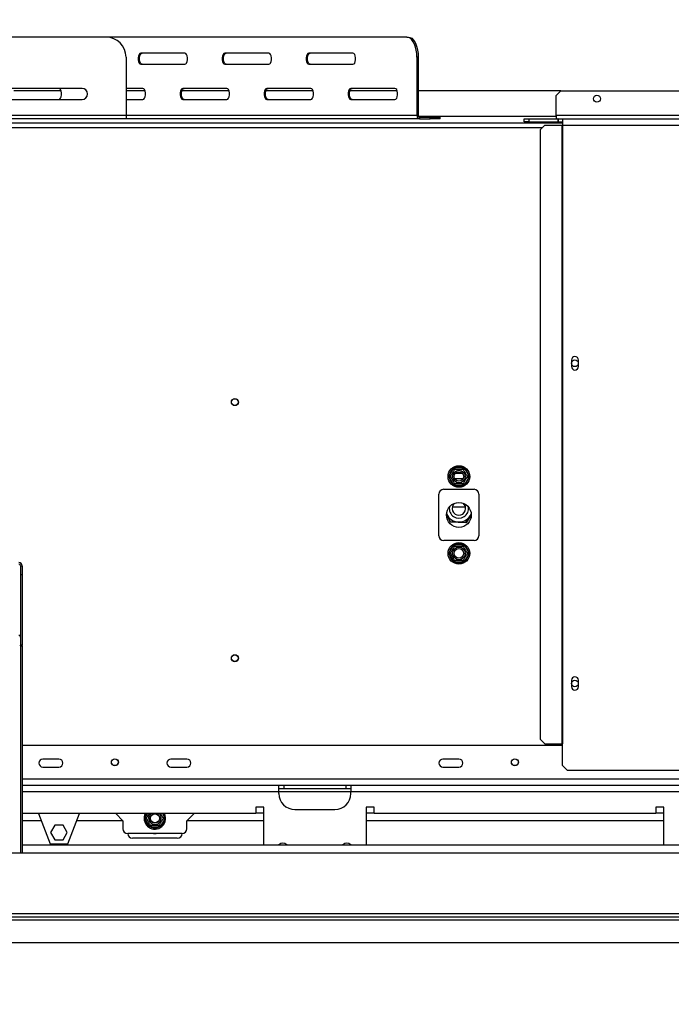
# Model space of a CAD drawing. Units: millimetres. Extents: x 197 to 5899, y 149 to 4489.
# Drawn here: x 1837 to 2245, y 884 to 1499 of the extents above; entities that cross this region are included whole.
import ezdxf

# ---------------------------------------------------------------- set-up
doc = ezdxf.new("R2010")
doc.units = ezdxf.units.MM
doc.header["$LTSCALE"] = 22
doc.layers.add('FORMAT', color=7, linetype='Continuous')
doc.styles.add('SLDTEXTSTYLE0', font='TXT', dxfattribs={"width": 0.75})
doc.dimstyles.new('SLDDIMSTYLE0', dxfattribs={"dimtxt": 77, "dimasz": 72.644, "dimexe": 0, "dimexo": 0.0625, "dimgap": 19.25, "dimtad": 1, "dimdec": 0, "dimrnd": 1e-09, "dimzin": 12, "dimdsep": 46, "dimtxsty": 'SLDTEXTSTYLE0', "dimsah": 1, "dimcen": 0.09, "dimadec": 0, "dimazin": 3, "dimtfac": 1, "dimtdec": 0, "dimtofl": 0, "dimtmove": 0, "dimatfit": 3, "dimfxl": 0, "dimfrac": 2, "dimtolj": 1, "dimtzin": 12, "dimarcsym": 0})
doc.dimstyles.new('SLDDIMSTYLE3', dxfattribs={"dimtxt": 77, "dimasz": 72.644, "dimexe": 0, "dimexo": 0.0625, "dimgap": 19.25, "dimtad": 1, "dimrnd": 1e-09, "dimzin": 12, "dimdsep": 46, "dimtxsty": 'SLDTEXTSTYLE0', "dimblk1": 'NONE', "dimsah": 1, "dimcen": 0, "dimadec": 0, "dimazin": 3, "dimtfac": 1, "dimtmove": 0, "dimatfit": 3, "dimldrblk": 'NONE', "dimfxl": 0, "dimfrac": 2, "dimtolj": 1, "dimtzin": 12, "dimarcsym": 0})

# ---------------------------------------------------------------- blocks, each defined once
blk = doc.blocks.new('_D_8')
at = {"layer": 'FORMAT'}
for p, q in [((1712.68, 1904.56), (1724.41, 1924.88)), ((1724.41, 1924.88), (1862.37, 1845.22)), ((1708.16, 1860.62), (1777.89, 1735)), ((1862.37, 1845.22), (1850.64, 1824.91)), ((1696.76, 1338.35), (1972.69, 1816.29)), ((1622.84, 1748.94), (1611.11, 1728.63)), ((1611.11, 1728.63), (1749.07, 1648.97)), ((1749.07, 1648.97), (1760.8, 1669.29)), ((1696.76, 1338.35), (1596.76, 1165.14))]:
    blk.add_line(p, q, dxfattribs=at)
blk.add_solid([(1696.76, 1338.35), (1742.76, 1395.67), (1723.4, 1406.85)], dxfattribs=at)
at = {"layer": 'FORMAT', "attachment_point": 1, "rotation": 60, "style": 'SLDTEXTSTYLE0'}
for s, insert, char_height in [('"', (1727.57, 1859.29), 77), ('200', (1805.89, 1715.5), 77), ('7', (1651.5, 1798.09), 61.6), ('8', (1743.24, 1797.68), 61.6), ('7', (1653.6, 1731.18), 77), ('%%c', (1747.83, 1614.93), 77)]:
    blk.add_mtext(s, dxfattribs=dict(at, insert=insert, char_height=char_height))
blk = doc.blocks.new('_None')
blk = doc.blocks.new('_D_11')
at = {"layer": 'FORMAT'}
for p, q in [((1646.76, 1229.75), (1646.76, 335.95)), ((2714.26, 900.78), (2714.26, 335.95)), ((2117.88, 595.39), (2094.42, 595.39)), ((2094.42, 595.39), (2094.42, 473.15)), ((2263.43, 595.39), (2286.89, 595.39)), ((2286.89, 595.39), (2286.89, 473.15)), ((2094.42, 473.15), (2117.88, 473.15)), ((2286.89, 473.15), (2263.43, 473.15)), ((2714.26, 357.95), (1646.76, 357.95))]:
    blk.add_line(p, q, dxfattribs=at)
for points in [[(1646.76, 357.95), (1719.4, 346.77), (1719.4, 369.12)], [(2714.26, 357.95), (2641.61, 369.12), (2641.61, 346.77)]]:
    blk.add_solid(points, dxfattribs=at)
at = {"layer": 'FORMAT', "char_height": 77, "attachment_point": 1, "style": 'SLDTEXTSTYLE0'}
for s, insert in [('42"', (2117.88, 572.41)), ('1068', (2076.86, 457.2))]:
    blk.add_mtext(s, dxfattribs=dict(at, insert=insert))

msp = doc.modelspace()

# ---------------------------------------------------------------- linework, layer by layer
at = {"color": 7, "linetype": 'Continuous', "lineweight": 25}
for p, q in [((1891.216, 1488.247), (1386.216, 1488.247)), ((2079.238, 1488.247), (1891.216, 1488.247)), ((2079.238, 1488.247), (2080.104, 1488.247)), ((1940.488, 1478.247), (1912.988, 1478.247)), ((1992.988, 1478.247), (1965.488, 1478.247)), ((2045.488, 1478.247), (2017.988, 1478.247)), ((1903.716, 1475.747), (1903.716, 1439.247)), ((1912.988, 1471.247), (1940.488, 1471.247)), ((1965.488, 1471.247), (1992.988, 1471.247)), ((2017.988, 1471.247), (2045.488, 1471.247)), ((2086.354, 1475.747), (2085.488, 1475.747)), ((2085.488, 1475.747), (2085.488, 1439.247)), ((2086.354, 1475.747), (2086.354, 1439.247)), ((1876.216, 1456.247), (1821.216, 1456.247)), ((1863.174, 1454.747), (1833.668, 1454.747)), ((1914.238, 1456.247), (1903.716, 1456.247)), ((1915.674, 1454.747), (1903.716, 1454.747)), ((1968.174, 1454.747), (1938.668, 1454.747)), ((1966.738, 1456.247), (1939.238, 1456.247)), ((2020.674, 1454.747), (1991.168, 1454.747)), ((2019.238, 1456.247), (1991.738, 1456.247)), ((2073.174, 1454.747), (2043.668, 1454.747)), ((2071.738, 1456.247), (2044.238, 1456.247)), ((2175.508, 1454.747), (2086.354, 1454.747)), ((2175.508, 1454.747), (2172.508, 1451.747)), ((2172.508, 1439.247), (2172.508, 1451.747)), ((2175.508, 1454.747), (2256.461, 1454.747)), ((1821.216, 1449.247), (1876.216, 1449.247)), ((1903.716, 1449.247), (1914.238, 1449.247)), ((1939.238, 1449.247), (1966.738, 1449.247)), ((1991.738, 1449.247), (2019.238, 1449.247)), ((2044.238, 1449.247), (2071.738, 1449.247)), ((1117.008, 1434.747), (2176.508, 1434.747)), ((1903.716, 1439.247), (1373.716, 1439.247)), ((1903.716, 1437.247), (1373.716, 1437.247)), ((1903.716, 1439.247), (1903.716, 1437.247)), ((2087.22, 1437.247), (1903.716, 1437.247)), ((2085.488, 1439.247), (2086.354, 1439.247)), ((2087.22, 1438.247), (2087.22, 1437.247)), ((2087.22, 1438.247), (2093.715, 1438.247)), ((2087.22, 1437.247), (2093.715, 1437.247)), ((2093.715, 1437.247), (2093.715, 1438.247)), ((2093.715, 1438.247), (2099.965, 1438.247)), ((2099.965, 1437.247), (2093.715, 1437.247)), ((2099.965, 1437.247), (2099.965, 1438.247)), ((2152.508, 1435.247), (2152.508, 1437.247)), ((2152.508, 1437.247), (2155.508, 1437.247)), ((2155.508, 1435.247), (2152.508, 1435.247)), ((2155.508, 1437.247), (2155.508, 1435.247)), ((2155.508, 1437.247), (2173.508, 1437.247)), ((2155.508, 1435.247), (2173.508, 1435.247)), ((2165.446, 1433.247), (2162.463, 1430.247)), ((2165.446, 1433.247), (2176.09, 1433.247)), ((2172.508, 1439.247), (2172.508, 1437.247)), ((2173.508, 1437.247), (2173.508, 1435.247)), ((2173.708, 1437.247), (2173.508, 1437.247)), ((2173.708, 1435.247), (2173.508, 1435.247)), ((2173.708, 1437.247), (2173.708, 1435.247)), ((2173.708, 1437.247), (2176.508, 1437.247)), ((2173.708, 1435.247), (2176.508, 1435.247)), ((2176.09, 1433.247), (2176.09, 1046.747)), ((2176.09, 1433.247), (2176.508, 1433.247)), ((2176.508, 1437.247), (2176.508, 1433.247)), ((2176.508, 1437.247), (2609.508, 1437.247)), ((2176.508, 1433.247), (2609.508, 1433.247)), ((2176.508, 1433.247), (2176.508, 1046.747)), ((2162.463, 1430.247), (2162.463, 1049.747)), ((2182.058, 1286.477), (2182.058, 1282.477)), ((2186.458, 1282.477), (2186.458, 1286.477)), ((2105.812, 1214.547), (2108.092, 1218.496)), ((2108.092, 1218.496), (2108.671, 1219.095)), ((2108.092, 1218.496), (2108.958, 1217.996)), ((2108.671, 1219.095), (2109.478, 1219.297)), ((2109.478, 1218.297), (2109.478, 1219.297)), ((2109.478, 1219.297), (2114.038, 1219.297)), ((2114.038, 1218.297), (2114.038, 1219.297)), ((2114.038, 1219.297), (2114.846, 1219.095)), ((2114.559, 1217.996), (2115.425, 1218.496)), ((2114.846, 1219.095), (2115.425, 1218.496)), ((2115.425, 1218.496), (2117.704, 1214.547)), ((2105.583, 1213.747), (2105.812, 1214.547)), ((2105.812, 1212.946), (2105.583, 1213.747)), ((2105.812, 1214.547), (2106.678, 1214.047)), ((2105.812, 1212.946), (2106.678, 1213.446)), ((2108.092, 1208.997), (2105.812, 1212.946)), ((2109.522, 1215.747), (2113.994, 1215.747)), ((2117.704, 1212.946), (2115.425, 1208.997)), ((2116.838, 1214.047), (2117.704, 1214.547)), ((2116.838, 1213.446), (2117.704, 1212.946)), ((2117.704, 1214.547), (2117.933, 1213.747)), ((2117.933, 1213.747), (2117.704, 1212.946)), ((2102.258, 1205.747), (2121.258, 1205.747)), ((2108.092, 1208.997), (2108.958, 1209.497)), ((2108.671, 1208.399), (2108.092, 1208.997)), ((2109.478, 1208.197), (2108.671, 1208.399)), ((2109.478, 1208.197), (2109.478, 1209.197)), ((2114.038, 1208.197), (2109.478, 1208.197)), ((2114.038, 1208.197), (2114.038, 1209.197)), ((2114.846, 1208.399), (2114.038, 1208.197)), ((2114.559, 1209.497), (2115.425, 1208.997)), ((2115.425, 1208.997), (2114.846, 1208.399)), ((2099.258, 1176.747), (2099.258, 1202.747)), ((2124.258, 1202.747), (2124.258, 1176.747)), ((2107.705, 1194.847), (2115.812, 1194.847)), ((2106.327, 1185.433), (2104.012, 1190.006)), ((2104.022, 1190.209), (2106.39, 1185.53)), ((2116.19, 1184.989), (2119.502, 1190.059)), ((2119.507, 1189.884), (2116.242, 1184.886)), ((2116.242, 1184.886), (2106.327, 1185.433)), ((2106.39, 1185.53), (2116.19, 1184.989)), ((2121.258, 1173.747), (2102.258, 1173.747)), ((2105.812, 1166.547), (2108.092, 1170.496)), ((2108.092, 1170.496), (2108.671, 1171.095)), ((2108.092, 1170.496), (2108.958, 1169.996)), ((2108.671, 1171.095), (2109.478, 1171.297)), ((2109.478, 1170.297), (2109.478, 1171.297)), ((2109.478, 1171.297), (2114.038, 1171.297)), ((2114.038, 1170.297), (2114.038, 1171.297)), ((2114.038, 1171.297), (2114.846, 1171.095)), ((2114.559, 1169.996), (2115.425, 1170.496)), ((2114.846, 1171.095), (2115.425, 1170.496)), ((2115.425, 1170.496), (2117.704, 1166.547)), ((2105.583, 1165.747), (2105.812, 1166.547)), ((2105.812, 1164.946), (2105.583, 1165.747)), ((2105.812, 1166.547), (2106.678, 1166.047)), ((2105.812, 1164.946), (2106.678, 1165.446)), ((2108.092, 1160.997), (2105.812, 1164.946)), ((2117.704, 1164.946), (2115.425, 1160.997)), ((2116.838, 1166.047), (2117.704, 1166.547)), ((2116.838, 1165.446), (2117.704, 1164.946)), ((2117.704, 1166.547), (2117.933, 1165.747)), ((2117.933, 1165.747), (2117.704, 1164.946)), ((1837.758, 1158.032), (1837.758, 1152.237)), ((1837.758, 1158.032), (1838.758, 1158.032)), ((1838.758, 1158.032), (1838.758, 1152.237)), ((2108.092, 1160.997), (2108.958, 1161.497)), ((2108.671, 1160.399), (2108.092, 1160.997)), ((2109.478, 1160.197), (2108.671, 1160.399)), ((2109.478, 1160.197), (2109.478, 1161.197)), ((2114.038, 1160.197), (2109.478, 1160.197)), ((2114.038, 1160.197), (2114.038, 1161.197)), ((2114.846, 1160.399), (2114.038, 1160.197)), ((2114.559, 1161.497), (2115.425, 1160.997)), ((2115.425, 1160.997), (2114.846, 1160.399)), ((1838.758, 1152.237), (1837.758, 1152.237)), ((1837.758, 1152.237), (1837.758, 1108.341)), ((1838.758, 1152.237), (1838.758, 1108.341)), ((1838.758, 1108.341), (1837.758, 1108.341)), ((1837.758, 1107.894), (1837.758, 1108.341)), ((1837.758, 1107.894), (1838.758, 1107.894)), ((1837.758, 1107.894), (1837.758, 978.747)), ((1838.758, 1107.894), (1838.758, 1108.341)), ((1838.758, 1107.894), (1838.758, 978.747)), ((2182.058, 1086.477), (2182.058, 1082.477)), ((2186.458, 1082.477), (2186.458, 1086.477)), ((2176.508, 1045.747), (1838.758, 1045.747)), ((2162.463, 1049.747), (2165.446, 1046.747)), ((2165.446, 1046.747), (2176.09, 1046.747)), ((2176.09, 1046.747), (2176.508, 1046.747)), ((2176.508, 1033.247), (2176.508, 1046.747)), ((1861.758, 1037.247), (1851.758, 1037.247)), ((1941.758, 1037.247), (1931.758, 1037.247)), ((2111.758, 1037.247), (2101.758, 1037.247)), ((1851.758, 1032.247), (1861.758, 1032.247)), ((1931.758, 1032.247), (1941.758, 1032.247)), ((2101.758, 1032.247), (2111.758, 1032.247)), ((2176.508, 1033.247), (2179.508, 1030.247)), ((2179.508, 1030.247), (2606.508, 1030.247)), ((1999.258, 1020.747), (1838.758, 1020.747)), ((1999.258, 1016.747), (1999.258, 1020.747)), ((2044.258, 1020.747), (1999.258, 1020.747)), ((2002.258, 1018.747), (1999.258, 1018.747)), ((1999.258, 1015.747), (1999.258, 1016.747)), ((2002.258, 1020.747), (2002.258, 1018.747)), ((2041.258, 1018.747), (2002.258, 1018.747)), ((2041.258, 1018.747), (2041.258, 1020.747)), ((2044.258, 1018.747), (2041.258, 1018.747)), ((2249.258, 1020.747), (2044.258, 1020.747)), ((2044.258, 1020.747), (2044.258, 1016.747)), ((2044.258, 1015.747), (2044.258, 1016.747)), ((2249.258, 1016.747), (2044.258, 1016.747)), ((1984.758, 1003.247), (1838.758, 1003.247)), ((1848.95, 1003.247), (1856.258, 984.247)), ((1867.258, 984.247), (1874.566, 1003.247)), ((1897.258, 1003.247), (1901.758, 998.747)), ((1941.758, 998.747), (1946.258, 1003.247)), ((1989.758, 1007.247), (1984.758, 1007.247)), ((1984.758, 1007.247), (1984.758, 1003.247)), ((1984.758, 1003.747), (1989.758, 1003.747)), ((1989.758, 983.747), (1989.758, 1007.247)), ((2009.258, 1005.747), (2034.258, 1005.747)), ((2058.758, 1007.247), (2053.758, 1007.247)), ((2053.758, 1007.247), (2053.758, 983.747)), ((2053.758, 1003.747), (2058.758, 1003.747)), ((2058.758, 1003.247), (2058.758, 1007.247)), ((2234.758, 1003.247), (2058.758, 1003.247)), ((2239.758, 1007.247), (2234.758, 1007.247)), ((2234.758, 1007.247), (2234.758, 1003.247)), ((2234.758, 1003.747), (2239.758, 1003.747)), ((2239.758, 983.747), (2239.758, 1007.247)), ((1850.681, 998.747), (1838.758, 998.747)), ((1901.758, 998.747), (1872.835, 998.747)), ((1901.758, 998.747), (1901.758, 993.747)), ((1915.583, 1000.247), (1915.812, 1001.047)), ((1915.812, 999.446), (1915.583, 1000.247)), ((1916.678, 1000.547), (1915.812, 1001.047)), ((1916.678, 999.946), (1915.812, 999.446)), ((1918.092, 995.497), (1915.812, 999.446)), ((1927.704, 999.446), (1925.425, 995.497)), ((1927.704, 1001.047), (1926.838, 1000.547)), ((1927.704, 999.446), (1926.838, 999.946)), ((1927.704, 1001.047), (1927.933, 1000.247)), ((1927.933, 1000.247), (1927.704, 999.446)), ((1989.758, 998.747), (1941.758, 998.747)), ((1941.758, 993.747), (1941.758, 998.747)), ((2239.758, 998.747), (2053.758, 998.747)), ((1859.131, 995.847), (1856.504, 991.297)), ((1856.504, 991.297), (1859.131, 986.747)), ((1864.385, 995.847), (1859.131, 995.847)), ((1867.012, 991.297), (1864.385, 995.847)), ((1864.385, 986.747), (1867.012, 991.297)), ((1938.758, 990.747), (1904.758, 990.747)), ((1918.958, 995.997), (1918.092, 995.497)), ((1918.671, 994.899), (1918.092, 995.497)), ((1919.478, 994.697), (1918.671, 994.899)), ((1919.478, 995.697), (1919.478, 994.697)), ((1924.038, 994.697), (1919.478, 994.697)), ((1924.038, 995.697), (1924.038, 994.697)), ((1924.846, 994.899), (1924.038, 994.697)), ((1925.425, 995.497), (1924.559, 995.997)), ((1925.425, 995.497), (1924.846, 994.899)), ((1856.258, 984.247), (1867.258, 984.247)), ((1859.131, 986.747), (1864.385, 986.747)), ((1935.758, 987.747), (1907.758, 987.747)), ((600.258, 978.747), (2693.258, 978.747)), ((1838.758, 983.747), (2671.258, 983.747)), ((601.258, 936.747), (2692.258, 936.747)), ((1686.758, 940.747), (2540.258, 940.747)), ((1686.758, 938.747), (2540.258, 938.747)), ((579.358, 922.747), (2714.158, 922.747))]:
    msp.add_line(p, q, dxfattribs=at)
at = {"color": 8, "linetype": 'Continuous', "lineweight": 25}
for p, q in [((2085.488, 1439.247), (1903.716, 1439.247)), ((2172.508, 1438.747), (2086.47, 1438.747)), ((2256.461, 1439.247), (2172.508, 1439.247)), ((1129.562, 1431.747), (2163.954, 1431.747)), ((2114.356, 1212.247), (2109.16, 1212.247)), ((2554.258, 1024.747), (1838.758, 1024.747)), ((1999.258, 1016.747), (1838.758, 1016.747)), ((2044.258, 1016.747), (1999.258, 1016.747)), ((1915.812, 1001.047), (1917.082, 1003.247)), ((1926.435, 1003.247), (1927.704, 1001.047))]:
    msp.add_line(p, q, dxfattribs=at)
at = {"color": 7, "linetype": 'Continuous', "lineweight": 25, "flags": 128}
for points in [[(2085.488, 1475.747), (2085.393, 1477.917), (2085.111, 1480.022), (2084.651, 1481.997), (2084.026, 1483.782), (2083.256, 1485.322), (2082.363, 1486.572), (2081.376, 1487.493), (2080.323, 1488.057), (2079.238, 1488.247)], [(2080.104, 1488.247), (2081.19, 1488.057), (2082.242, 1487.493), (2083.229, 1486.572), (2084.122, 1485.322), (2084.892, 1483.782), (2085.517, 1481.997), (2085.977, 1480.022), (2086.259, 1477.917), (2086.354, 1475.747)], [(1912.988, 1478.247), (1912.39, 1478.036), (1911.863, 1477.428), (1911.473, 1476.497), (1911.265, 1475.355), (1911.265, 1474.139), (1911.473, 1472.997), (1911.863, 1472.066), (1912.39, 1471.458), (1912.988, 1471.247)], [(1913.854, 1471.247), (1913.256, 1471.458), (1912.729, 1472.066), (1912.339, 1472.997), (1912.131, 1474.139), (1912.131, 1475.355), (1912.339, 1476.497), (1912.729, 1477.428), (1913.256, 1478.036), (1913.854, 1478.247)], [(1940.488, 1471.247), (1941.087, 1471.458), (1941.613, 1472.066), (1942.004, 1472.997), (1942.212, 1474.139), (1942.212, 1475.355), (1942.004, 1476.497), (1941.613, 1477.428), (1941.087, 1478.036), (1940.488, 1478.247)], [(1965.488, 1478.247), (1964.89, 1478.036), (1964.363, 1477.428), (1963.973, 1476.497), (1963.765, 1475.355), (1963.765, 1474.139), (1963.973, 1472.997), (1964.363, 1472.066), (1964.89, 1471.458), (1965.488, 1471.247)], [(1966.354, 1471.247), (1965.756, 1471.458), (1965.229, 1472.066), (1964.839, 1472.997), (1964.631, 1474.139), (1964.631, 1475.355), (1964.839, 1476.497), (1965.229, 1477.428), (1965.756, 1478.036), (1966.354, 1478.247)], [(1992.988, 1471.247), (1993.587, 1471.458), (1994.113, 1472.066), (1994.504, 1472.997), (1994.712, 1474.139), (1994.712, 1475.355), (1994.504, 1476.497), (1994.113, 1477.428), (1993.587, 1478.036), (1992.988, 1478.247)], [(2017.988, 1478.247), (2017.39, 1478.036), (2016.863, 1477.428), (2016.473, 1476.497), (2016.265, 1475.355), (2016.265, 1474.139), (2016.473, 1472.997), (2016.863, 1472.066), (2017.39, 1471.458), (2017.988, 1471.247)], [(2018.854, 1471.247), (2018.256, 1471.458), (2017.729, 1472.066), (2017.339, 1472.997), (2017.131, 1474.139), (2017.131, 1475.355), (2017.339, 1476.497), (2017.729, 1477.428), (2018.256, 1478.036), (2018.854, 1478.247)], [(2045.488, 1471.247), (2046.087, 1471.458), (2046.613, 1472.066), (2047.004, 1472.997), (2047.212, 1474.139), (2047.212, 1475.355), (2047.004, 1476.497), (2046.613, 1477.428), (2046.087, 1478.036), (2045.488, 1478.247)], [(1861.738, 1449.247), (1862.337, 1449.458), (1862.863, 1450.066), (1863.254, 1450.997), (1863.462, 1452.139), (1863.462, 1453.355), (1863.254, 1454.497), (1862.863, 1455.428), (1862.337, 1456.036), (1861.738, 1456.247)], [(1914.238, 1449.247), (1914.837, 1449.458), (1915.363, 1450.066), (1915.754, 1450.997), (1915.962, 1452.139), (1915.962, 1453.355), (1915.754, 1454.497), (1915.363, 1455.428), (1914.837, 1456.036), (1914.238, 1456.247)], [(1939.238, 1456.247), (1938.64, 1456.036), (1938.113, 1455.428), (1937.723, 1454.497), (1937.515, 1453.355), (1937.515, 1452.139), (1937.723, 1450.997), (1938.113, 1450.066), (1938.64, 1449.458), (1939.238, 1449.247)], [(1940.104, 1449.247), (1939.506, 1449.458), (1938.979, 1450.066), (1938.589, 1450.997), (1938.381, 1452.139), (1938.381, 1453.355), (1938.589, 1454.497), (1938.979, 1455.428), (1939.506, 1456.036), (1940.104, 1456.247)], [(1966.738, 1449.247), (1967.337, 1449.458), (1967.863, 1450.066), (1968.254, 1450.997), (1968.462, 1452.139), (1968.462, 1453.355), (1968.254, 1454.497), (1967.863, 1455.428), (1967.337, 1456.036), (1966.738, 1456.247)], [(1991.738, 1456.247), (1991.14, 1456.036), (1990.613, 1455.428), (1990.223, 1454.497), (1990.015, 1453.355), (1990.015, 1452.139), (1990.223, 1450.997), (1990.613, 1450.066), (1991.14, 1449.458), (1991.738, 1449.247)], [(1992.604, 1449.247), (1992.006, 1449.458), (1991.479, 1450.066), (1991.089, 1450.997), (1990.881, 1452.139), (1990.881, 1453.355), (1991.089, 1454.497), (1991.479, 1455.428), (1992.006, 1456.036), (1992.604, 1456.247)], [(2019.238, 1449.247), (2019.837, 1449.458), (2020.363, 1450.066), (2020.754, 1450.997), (2020.962, 1452.139), (2020.962, 1453.355), (2020.754, 1454.497), (2020.363, 1455.428), (2019.837, 1456.036), (2019.238, 1456.247)], [(2044.238, 1456.247), (2043.64, 1456.036), (2043.113, 1455.428), (2042.723, 1454.497), (2042.515, 1453.355), (2042.515, 1452.139), (2042.723, 1450.997), (2043.113, 1450.066), (2043.64, 1449.458), (2044.238, 1449.247)], [(2045.104, 1449.247), (2044.506, 1449.458), (2043.979, 1450.066), (2043.589, 1450.997), (2043.381, 1452.139), (2043.381, 1453.355), (2043.589, 1454.497), (2043.979, 1455.428), (2044.506, 1456.036), (2045.104, 1456.247)], [(2071.738, 1449.247), (2072.337, 1449.458), (2072.863, 1450.066), (2073.254, 1450.997), (2073.462, 1452.139), (2073.462, 1453.355), (2073.254, 1454.497), (2072.863, 1455.428), (2072.337, 1456.036), (2071.738, 1456.247)]]:
    msp.add_lwpolyline(points, dxfattribs=at)
at = {"color": 7, "linetype": 'Continuous', "lineweight": 25}
for centre, radius in [((2198.008, 1449.747), 2.15), ((2184.258, 1284.477), 2.1), ((1971.758, 1260.247), 2.2), ((1971.758, 1260.247), 2.1), ((2111.758, 1213.747), 6.75), ((2111.758, 1213.747), 3.94), ((2111.758, 1213.747), 3), ((2111.758, 1189.747), 7.75), ((2111.758, 1165.747), 6.75), ((2111.758, 1165.747), 3.94), ((2111.758, 1165.747), 3), ((1971.758, 1100.247), 2.2), ((1971.758, 1100.247), 2.1), ((2184.258, 1084.477), 2.1), ((1896.758, 1035.247), 2.2), ((1896.758, 1035.247), 2.1), ((2146.758, 1035.247), 2.2), ((2146.758, 1035.247), 2.1), ((1921.758, 1000.247), 3), ((1921.758, 1000.247), 2.9), ((1921.758, 1000.247), 2.8)]:
    msp.add_circle(centre, radius, dxfattribs=at)
for centre, radius, start, end in [((1891.216, 1475.747), 12.5, 0, 90), ((1876.216, 1452.747), 3.5, 270, 90), ((2087.365, 1439.122), 1.881, 176.188739, 265.59805), ((2087.292, 1439.184), 0.94, 176.188739, 265.59805), ((2184.258, 1286.477), 2.2, 0, 180), ((2184.258, 1282.477), 2.2, 180, 0), ((2111.758, 1213.747), 6, 127.668355, 172.331645), ((2111.758, 1213.747), 6, 67.668355, 112.331645), ((2111.758, 1213.747), 6, 7.668355, 52.331645), ((2111.758, 1213.747), 6, 187.668355, 232.331645), ((2111.758, 1213.747), 6, 307.668355, 352.331645), ((2102.258, 1202.747), 3, 90, 180), ((2111.758, 1213.747), 6, 247.668355, 292.331645), ((2121.258, 1202.747), 3, 0, 90), ((2111.758, 1193.747), 6, 170.330175, 9.669824), ((2111.758, 1193.747), 4.2, 128.15089, 51.849109), ((2111.758, 1193.747), 8.4, 203.222694, 336.777304), ((2102.258, 1176.747), 3, 180, 270), ((2121.258, 1176.747), 3, 270, 0), ((2111.758, 1165.747), 6, 127.668355, 172.331645), ((2111.758, 1165.747), 6, 67.668355, 112.331645), ((2111.758, 1165.747), 6, 7.668355, 52.331645), ((2111.758, 1165.747), 6, 187.668355, 232.331645), ((2111.758, 1165.747), 6, 307.668355, 352.331645), ((1836.792, 1157.998), 1.967, 1.010185, 90.97576), ((1836.775, 1158.015), 0.983, 1.010185, 90.97576), ((2111.758, 1165.747), 6, 247.668355, 292.331645), ((2184.258, 1086.477), 2.2, 0, 180), ((2184.258, 1082.477), 2.2, 180, 0), ((1851.758, 1034.747), 2.5, 90, 270), ((1861.758, 1034.747), 2.5, 270, 90), ((1931.758, 1034.747), 2.5, 90, 270), ((1941.758, 1034.747), 2.5, 270, 90), ((2101.758, 1034.747), 2.5, 90, 270), ((2111.758, 1034.747), 2.5, 270, 90), ((2009.258, 1015.747), 10, 180, 270), ((2034.258, 1015.747), 10, 270, 0), ((1921.758, 1000.247), 6.75, 153.6122, 300), ((1921.758, 1000.247), 3.94, 130.417438, 300), ((1921.758, 1000.247), 3.94, 300, 49.582562), ((1921.758, 1000.247), 6.75, 300, 26.3878), ((1921.758, 1000.247), 6, 187.668355, 232.331645), ((1921.758, 1000.247), 6, 307.668355, 352.331645), ((1904.758, 993.747), 3, 180, 270), ((1907.758, 990.747), 3, 180, 270), ((1921.758, 1000.247), 6, 247.668355, 292.331645), ((1921.758, 993.747), 3.1, 255.407449, 284.592551), ((1935.758, 990.747), 3, 270, 0), ((1938.758, 993.747), 3, 270, 0), ((2001.758, 981.247), 3.5, 45.584691, 134.415309), ((2041.758, 981.247), 3.5, 45.584691, 134.415309)]:
    msp.add_arc(centre, radius, start, end, dxfattribs=at)
at = {"color": 8, "linetype": 'Continuous', "lineweight": 25}
for start, end in [(150, 172.331645), (7.668355, 30)]:
    msp.add_arc((1921.758, 1000.247), 6, start, end, dxfattribs=at)
at = {"color": 7, "linetype": 'Continuous', "lineweight": 25}
for points, knots in [([(2106.504, 1213.747), (2106.52, 1213.773), (2106.55, 1213.826), (2106.795, 1214.25), (2107.162, 1214.887), (2107.604, 1215.652), (2108.034, 1216.397), (2108.419, 1217.062), (2108.749, 1217.635), (2109.003, 1218.075), (2109.119, 1218.275), (2109.128, 1218.292), (2109.131, 1218.297)], [0, 0, 0, 0, 0.1157185, 0.2315943, 0.3492626, 0.4554707, 0.5500022, 0.639991, 0.7338656, 0.8369388, 0.9505161, 1, 1, 1, 1]), ([(2108.671, 1219.095), (2108.672, 1219.093), (2108.695, 1219.053), (2108.779, 1218.907), (2108.908, 1218.684), (2109.032, 1218.468), (2109.115, 1218.325), (2109.126, 1218.306), (2109.131, 1218.297)], [0, 0, 0, 0, 0.00416158, 0.09650991, 0.35750479, 0.58150743, 0.79046733, 1, 1, 1, 1]), ([(2109.131, 1218.297), (2109.162, 1218.297), (2109.223, 1218.297), (2109.712, 1218.297), (2110.447, 1218.297), (2111.331, 1218.297), (2112.191, 1218.297), (2112.96, 1218.297), (2113.621, 1218.297), (2114.13, 1218.297), (2114.36, 1218.297), (2114.379, 1218.297), (2114.385, 1218.297)], [0, 0, 0, 0, 0.1157185, 0.2315943, 0.3492626, 0.4554707, 0.5500022, 0.639991, 0.7338656, 0.8369388, 0.9505161, 1, 1, 1, 1]), ([(2114.385, 1218.297), (2114.391, 1218.306), (2114.401, 1218.325), (2114.484, 1218.468), (2114.609, 1218.684), (2114.737, 1218.907), (2114.822, 1219.053), (2114.845, 1219.093), (2114.846, 1219.095)], [0, 0, 0, 0, 0.2095327, 0.4184926, 0.6424952, 0.9034901, 0.9958384, 1, 1, 1, 1]), ([(2114.385, 1218.297), (2114.397, 1218.275), (2114.424, 1218.229), (2114.656, 1217.827), (2115.029, 1217.181), (2115.406, 1216.528), (2115.767, 1215.904), (2116.112, 1215.306), (2116.479, 1214.67), (2116.775, 1214.157), (2116.974, 1213.812), (2117, 1213.768), (2117.012, 1213.747)], [0, 0, 0, 0, 0.1033737, 0.2274024, 0.3456813, 0.4523152, 0.4998294, 0.5945143, 0.6890008, 0.787163, 0.8958903, 1, 1, 1, 1]), ([(2105.583, 1213.747), (2105.585, 1213.747), (2105.631, 1213.747), (2105.799, 1213.747), (2106.057, 1213.747), (2106.307, 1213.747), (2106.472, 1213.747), (2106.493, 1213.747), (2106.504, 1213.747)], [0, 0, 0, 0, 0.0041616, 0.0965099, 0.3575048, 0.5815074, 0.7904673, 1, 1, 1, 1]), ([(2109.131, 1209.197), (2109.119, 1209.218), (2109.092, 1209.265), (2108.86, 1209.666), (2108.487, 1210.312), (2108.11, 1210.966), (2107.75, 1211.59), (2107.405, 1212.187), (2107.037, 1212.824), (2106.741, 1213.336), (2106.542, 1213.682), (2106.517, 1213.725), (2106.504, 1213.747)], [0, 0, 0, 0, 0.1033737, 0.2274024, 0.3456813, 0.4523152, 0.4998294, 0.5945143, 0.6890008, 0.787163, 0.8958903, 1, 1, 1, 1]), ([(2117.012, 1213.747), (2116.997, 1213.72), (2116.966, 1213.667), (2116.721, 1213.243), (2116.354, 1212.607), (2115.912, 1211.841), (2115.482, 1211.097), (2115.098, 1210.431), (2114.767, 1209.859), (2114.513, 1209.418), (2114.398, 1209.218), (2114.388, 1209.202), (2114.385, 1209.197)], [0, 0, 0, 0, 0.1157185, 0.2315943, 0.3492626, 0.4554707, 0.5500022, 0.639991, 0.7338656, 0.8369388, 0.9505161, 1, 1, 1, 1]), ([(2117.012, 1213.747), (2117.023, 1213.747), (2117.045, 1213.747), (2117.209, 1213.747), (2117.459, 1213.747), (2117.717, 1213.747), (2117.885, 1213.747), (2117.931, 1213.747), (2117.933, 1213.747)], [0, 0, 0, 0, 0.20953267, 0.41849257, 0.64249521, 0.90349009, 0.99583842, 1, 1, 1, 1]), ([(2108.671, 1208.399), (2108.672, 1208.401), (2108.695, 1208.441), (2108.779, 1208.586), (2108.908, 1208.809), (2109.032, 1209.026), (2109.115, 1209.168), (2109.126, 1209.187), (2109.131, 1209.197)], [0, 0, 0, 0, 0.0041616, 0.0965099, 0.3575048, 0.5815074, 0.7904673, 1, 1, 1, 1]), ([(2114.385, 1209.197), (2114.355, 1209.197), (2114.293, 1209.197), (2113.804, 1209.197), (2113.069, 1209.197), (2112.185, 1209.197), (2111.325, 1209.197), (2110.556, 1209.197), (2109.896, 1209.197), (2109.387, 1209.197), (2109.156, 1209.197), (2109.137, 1209.197), (2109.131, 1209.197)], [0, 0, 0, 0, 0.1157185, 0.2315943, 0.3492626, 0.4554707, 0.5500022, 0.639991, 0.7338656, 0.8369388, 0.9505161, 1, 1, 1, 1]), ([(2114.385, 1209.197), (2114.391, 1209.187), (2114.401, 1209.168), (2114.484, 1209.026), (2114.609, 1208.809), (2114.737, 1208.586), (2114.822, 1208.441), (2114.845, 1208.401), (2114.846, 1208.399)], [0, 0, 0, 0, 0.20953267, 0.41849257, 0.64249521, 0.90349009, 0.99583842, 1, 1, 1, 1]), ([(2106.504, 1165.747), (2106.52, 1165.773), (2106.55, 1165.826), (2106.795, 1166.25), (2107.162, 1166.887), (2107.604, 1167.652), (2108.034, 1168.397), (2108.419, 1169.062), (2108.749, 1169.635), (2109.003, 1170.075), (2109.119, 1170.275), (2109.128, 1170.292), (2109.131, 1170.297)], [0, 0, 0, 0, 0.1157185, 0.2315943, 0.3492626, 0.4554707, 0.5500022, 0.639991, 0.7338656, 0.8369388, 0.9505161, 1, 1, 1, 1]), ([(2108.671, 1171.095), (2108.672, 1171.093), (2108.695, 1171.053), (2108.779, 1170.907), (2108.908, 1170.684), (2109.032, 1170.468), (2109.115, 1170.325), (2109.126, 1170.306), (2109.131, 1170.297)], [0, 0, 0, 0, 0.00416158, 0.09650991, 0.35750479, 0.58150743, 0.79046733, 1, 1, 1, 1]), ([(2109.131, 1170.297), (2109.162, 1170.297), (2109.223, 1170.297), (2109.712, 1170.297), (2110.447, 1170.297), (2111.331, 1170.297), (2112.191, 1170.297), (2112.96, 1170.297), (2113.621, 1170.297), (2114.13, 1170.297), (2114.36, 1170.297), (2114.379, 1170.297), (2114.385, 1170.297)], [0, 0, 0, 0, 0.1157185, 0.2315943, 0.3492626, 0.4554707, 0.5500022, 0.639991, 0.7338656, 0.8369388, 0.9505161, 1, 1, 1, 1]), ([(2114.385, 1170.297), (2114.391, 1170.306), (2114.401, 1170.325), (2114.484, 1170.468), (2114.609, 1170.684), (2114.737, 1170.907), (2114.822, 1171.053), (2114.845, 1171.093), (2114.846, 1171.095)], [0, 0, 0, 0, 0.2095327, 0.4184926, 0.6424952, 0.9034901, 0.9958384, 1, 1, 1, 1]), ([(2114.385, 1170.297), (2114.397, 1170.275), (2114.424, 1170.229), (2114.656, 1169.827), (2115.029, 1169.181), (2115.406, 1168.528), (2115.767, 1167.904), (2116.112, 1167.306), (2116.479, 1166.67), (2116.775, 1166.157), (2116.974, 1165.812), (2117, 1165.768), (2117.012, 1165.747)], [0, 0, 0, 0, 0.1033737, 0.2274024, 0.3456813, 0.4523152, 0.4998294, 0.5945143, 0.6890008, 0.787163, 0.8958903, 1, 1, 1, 1]), ([(2105.583, 1165.747), (2105.585, 1165.747), (2105.631, 1165.747), (2105.799, 1165.747), (2106.057, 1165.747), (2106.307, 1165.747), (2106.472, 1165.747), (2106.493, 1165.747), (2106.504, 1165.747)], [0, 0, 0, 0, 0.0041616, 0.0965099, 0.3575048, 0.5815074, 0.7904673, 1, 1, 1, 1]), ([(2109.131, 1161.197), (2109.119, 1161.218), (2109.092, 1161.265), (2108.86, 1161.666), (2108.487, 1162.312), (2108.11, 1162.966), (2107.75, 1163.59), (2107.405, 1164.187), (2107.037, 1164.824), (2106.741, 1165.336), (2106.542, 1165.682), (2106.517, 1165.725), (2106.504, 1165.747)], [0, 0, 0, 0, 0.1033737, 0.2274024, 0.3456813, 0.4523152, 0.4998294, 0.5945143, 0.6890008, 0.787163, 0.8958903, 1, 1, 1, 1]), ([(2117.012, 1165.747), (2116.997, 1165.72), (2116.966, 1165.667), (2116.721, 1165.243), (2116.354, 1164.607), (2115.912, 1163.841), (2115.482, 1163.097), (2115.098, 1162.431), (2114.767, 1161.859), (2114.513, 1161.418), (2114.398, 1161.218), (2114.388, 1161.202), (2114.385, 1161.197)], [0, 0, 0, 0, 0.1157185, 0.2315943, 0.3492626, 0.4554707, 0.5500022, 0.639991, 0.7338656, 0.8369388, 0.9505161, 1, 1, 1, 1]), ([(2117.012, 1165.747), (2117.023, 1165.747), (2117.045, 1165.747), (2117.209, 1165.747), (2117.459, 1165.747), (2117.717, 1165.747), (2117.885, 1165.747), (2117.931, 1165.747), (2117.933, 1165.747)], [0, 0, 0, 0, 0.20953267, 0.41849257, 0.64249521, 0.90349009, 0.99583842, 1, 1, 1, 1]), ([(2108.671, 1160.399), (2108.672, 1160.401), (2108.695, 1160.441), (2108.779, 1160.586), (2108.908, 1160.809), (2109.032, 1161.026), (2109.115, 1161.168), (2109.126, 1161.187), (2109.131, 1161.197)], [0, 0, 0, 0, 0.0041616, 0.0965099, 0.3575048, 0.5815074, 0.7904673, 1, 1, 1, 1]), ([(2114.385, 1161.197), (2114.355, 1161.197), (2114.293, 1161.197), (2113.804, 1161.197), (2113.069, 1161.197), (2112.185, 1161.197), (2111.325, 1161.197), (2110.556, 1161.197), (2109.896, 1161.197), (2109.387, 1161.197), (2109.156, 1161.197), (2109.137, 1161.197), (2109.131, 1161.197)], [0, 0, 0, 0, 0.1157185, 0.2315943, 0.3492626, 0.4554707, 0.5500022, 0.639991, 0.7338656, 0.8369388, 0.9505161, 1, 1, 1, 1]), ([(2114.385, 1161.197), (2114.391, 1161.187), (2114.401, 1161.168), (2114.484, 1161.026), (2114.609, 1160.809), (2114.737, 1160.586), (2114.822, 1160.441), (2114.845, 1160.401), (2114.846, 1160.399)], [0, 0, 0, 0, 0.2095327, 0.4184926, 0.6424952, 0.9034901, 0.9958384, 1, 1, 1, 1]), ([(1916.504, 1000.247), (1916.52, 1000.273), (1916.55, 1000.326), (1916.795, 1000.75), (1917.163, 1001.387), (1917.603, 1002.149), (1917.978, 1002.799), (1918.17, 1003.133), (1918.236, 1003.247)], [0, 0, 0, 0, 0.1931601, 0.3865826, 0.5829972, 0.7602823, 0.9180765, 1, 1, 1, 1]), ([(1925.28, 1003.247), (1925.35, 1003.126), (1925.482, 1002.896), (1925.768, 1002.401), (1926.111, 1001.807), (1926.479, 1001.17), (1926.775, 1000.657), (1926.974, 1000.312), (1927, 1000.268), (1927.012, 1000.247)], [0, 0, 0, 0, 0.0876423, 0.1667935, 0.3245238, 0.4819236, 0.6454467, 0.8265694, 1, 1, 1, 1]), ([(1916.504, 1000.247), (1916.493, 1000.247), (1916.472, 1000.247), (1916.307, 1000.247), (1916.057, 1000.247), (1915.799, 1000.247), (1915.631, 1000.247), (1915.585, 1000.247), (1915.583, 1000.247)], [0, 0, 0, 0, 0.2095327, 0.4184926, 0.6424952, 0.9034901, 0.9958384, 1, 1, 1, 1]), ([(1919.131, 995.697), (1919.119, 995.718), (1919.092, 995.765), (1918.86, 996.166), (1918.487, 996.812), (1918.11, 997.466), (1917.75, 998.09), (1917.405, 998.687), (1917.037, 999.324), (1916.741, 999.836), (1916.542, 1000.182), (1916.517, 1000.225), (1916.504, 1000.247)], [0, 0, 0, 0, 0.1033737, 0.2274024, 0.3456813, 0.4523152, 0.4998294, 0.5945143, 0.6890008, 0.787163, 0.8958903, 1, 1, 1, 1]), ([(1927.012, 1000.247), (1926.997, 1000.22), (1926.966, 1000.167), (1926.721, 999.743), (1926.354, 999.107), (1925.912, 998.341), (1925.482, 997.597), (1925.098, 996.931), (1924.767, 996.359), (1924.513, 995.918), (1924.398, 995.718), (1924.388, 995.702), (1924.385, 995.697)], [0, 0, 0, 0, 0.1157185, 0.2315943, 0.3492626, 0.4554707, 0.5500022, 0.639991, 0.7338656, 0.8369388, 0.9505161, 1, 1, 1, 1]), ([(1927.933, 1000.247), (1927.931, 1000.247), (1927.885, 1000.247), (1927.717, 1000.247), (1927.459, 1000.247), (1927.209, 1000.247), (1927.045, 1000.247), (1927.023, 1000.247), (1927.012, 1000.247)], [0, 0, 0, 0, 0.0041616, 0.0965099, 0.3575048, 0.5815074, 0.7904673, 1, 1, 1, 1]), ([(1919.131, 995.697), (1919.126, 995.687), (1919.115, 995.668), (1919.032, 995.526), (1918.908, 995.309), (1918.779, 995.086), (1918.695, 994.941), (1918.672, 994.901), (1918.671, 994.899)], [0, 0, 0, 0, 0.2095327, 0.4184926, 0.6424952, 0.9034901, 0.9958384, 1, 1, 1, 1]), ([(1924.385, 995.697), (1924.355, 995.697), (1924.293, 995.697), (1923.804, 995.697), (1923.069, 995.697), (1922.185, 995.697), (1921.325, 995.697), (1920.556, 995.697), (1919.896, 995.697), (1919.387, 995.697), (1919.156, 995.697), (1919.137, 995.697), (1919.131, 995.697)], [0, 0, 0, 0, 0.1157185, 0.2315943, 0.3492626, 0.4554707, 0.5500022, 0.639991, 0.7338656, 0.8369388, 0.9505161, 1, 1, 1, 1]), ([(1924.846, 994.899), (1924.845, 994.901), (1924.822, 994.941), (1924.737, 995.086), (1924.609, 995.309), (1924.484, 995.526), (1924.401, 995.668), (1924.391, 995.687), (1924.385, 995.697)], [0, 0, 0, 0, 0.0041616, 0.0965099, 0.3575048, 0.5815074, 0.7904673, 1, 1, 1, 1])]:
    msp.add_open_spline(points, degree=3, knots=knots, dxfattribs=at)
for points in [[(1836.758, 1114.689), (1836.889, 1114.682), (1837.151, 1114.669), (1837.482, 1114.47), (1837.713, 1114.176), (1837.743, 1113.939), (1837.758, 1113.82)], [(1837.758, 1113.374), (1837.743, 1113.504), (1837.713, 1113.762), (1837.482, 1114.101), (1837.151, 1114.362), (1836.889, 1114.438), (1836.758, 1114.476)]]:
    msp.add_open_spline(points, degree=3, dxfattribs=at)

# ---------------------------------------------------------------- dimensions: what is measured, and where the dimension line sits
at = {"layer": 'FORMAT'}
dim = msp.add_diameter_dim_2p(p1=(1596.758, 1165.144), p2=(1696.758, 1338.349), dimstyle='SLDDIMSTYLE3', dxfattribs=at)
dim.commit()
dim.dimension.update_dxf_attribs({"geometry": '_D_8', "text_midpoint": (1910.437, 1708.452), "dimtype": 163})
dim = msp.add_linear_dim(base=(1646.758127259, 357.945958436), p1=(2714.258127259, 922.78209843), p2=(1646.758127259, 1251.746743091), angle=0, dimstyle='SLDDIMSTYLE0', dxfattribs=at)
dim.commit()
dim.dimension.update_dxf_attribs({"geometry": '_D_11', "text_midpoint": (2190.652120193, 357.945958436), "dimtype": 160})

doc.saveas('drawing.dxf')
